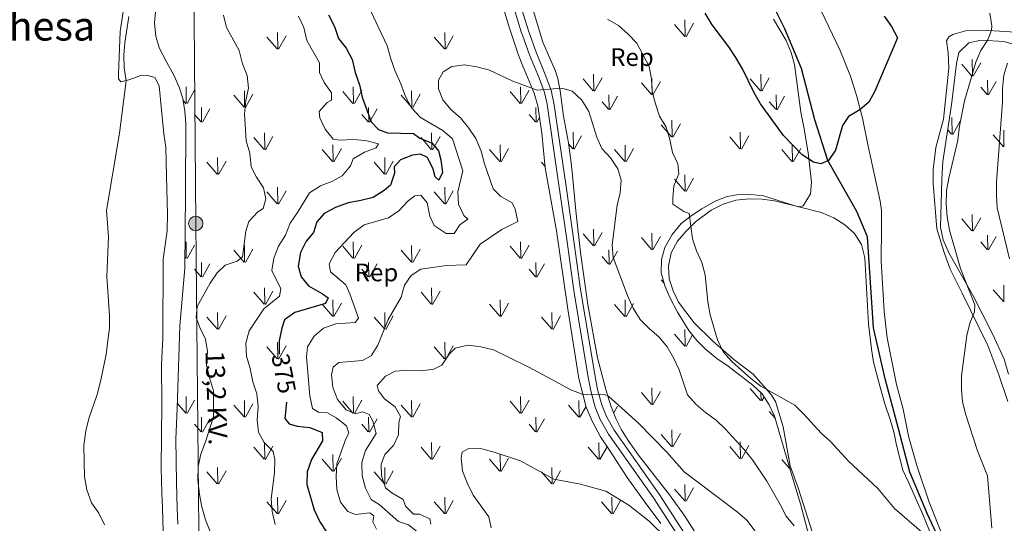
# Model space of a CAD drawing. Units: metres. Extents: x 583108 to 587599, y 703295 to 706320.
# Drawn here: x 584579 to 584969, y 705276 to 705476 of the extents above; entities that cross this region are included whole.
import ezdxf
from ezdxf.enums import TextEntityAlignment as Align

# ---------------------------------------------------------------- set-up
doc = ezdxf.new("R2010")
doc.units = ezdxf.units.M
doc.header["$MEASUREMENT"] = 0
doc.linetypes.add('DGN Style 3', pattern=[78.573628, 56.12402, -22.449608])
for name, color, linetype, lineweight in [('Carátula', 7, 'Continuous', 0), ('Elementos auxiliares', 7, 'Continuous', 0), ('Entidades rústicas y varios', 7, 'Continuous', 0), ('Hidrografía', 7, 'Continuous', 0), ('Líneas de conducción', 7, 'Continuous', 0), ('Relieve y altimetría', 7, 'Continuous', 0), ('Textos de rotulación', 7, 'Continuous', 0), ('Viales y ferrocarril', 7, 'Continuous', 0)]:
    doc.layers.add(name, color=color, linetype=linetype, lineweight=lineweight)
doc.styles.add('Style-arial', font='arial.shx', dxfattribs={"bigfont": 'arialbig.shx'})
doc.styles.add('Style-ariali', font='ariali.shx', dxfattribs={"bigfont": 'arialibig.shx'})
doc.styles.add('Style-arialni', font='arialni.shx', dxfattribs={"bigfont": 'arialnibig.shx'})
doc.styles.add('Style-Times New Roman', font='txt')

# ---------------------------------------------------------------- blocks, each defined once
blk = doc.blocks.new('5PELE')
at = {"layer": 'Líneas de conducción', "linetype": 'Continuous', "lineweight": 0}
h = blk.add_hatch(color=9, dxfattribs=at)
edge = h.paths.add_edge_path()
edge.add_arc((0, 0), 2.85, 0, 360)
at = {"layer": 'Líneas de conducción', "color": 252, "linetype": 'Continuous', "lineweight": 0}
blk.add_circle((0, 0, 0), 2.85, dxfattribs=at)

msp = doc.modelspace()

# ---------------------------------------------------------------- linework, layer by layer
at = {"layer": 'Carátula', "color": 7, "linetype": 'Continuous', "lineweight": 0}
msp.add_3dface([(583144.705, 703295.298), (587599.363, 703350.097), (587562.83, 706319.884), (583108.172, 706265.085)], dxfattribs=at)
msp.add_3dface([(583144.705, 703295.298), (587599.363, 703350.097), (587562.83, 706319.884), (583108.172, 706265.085)], dxfattribs=at)
at = {"layer": 'Elementos auxiliares', "color": 250, "linetype": 'Continuous', "lineweight": 0}
msp.add_3dface([(584012.33, 703700.06), (583984.48, 706013.24), (587408.12, 706055.41), (587437.11, 703742.19)], dxfattribs=at)
at = {"layer": 'Entidades rústicas y varios', "color": 92, "linetype": 'Continuous', "lineweight": 0}
for p, q in [((584842.69, 705469.098), (584842.58, 705475.683)), ((584842.99, 705468.993), (584845.96, 705474.293)), ((584681.039, 705464.099), (584680.929, 705470.684)), ((584747.379, 705464.099), (584747.269, 705470.684)), ((584842.45, 705469.128), (584838.4, 705473.853)), ((584680.799, 705464.129), (584676.749, 705468.854)), ((584681.339, 705463.994), (584684.309, 705469.294)), ((584747.139, 705464.129), (584743.089, 705468.854)), ((584747.679, 705463.994), (584750.649, 705469.294)), ((584956.62, 705453.369), (584956.53, 705459.954)), ((584956.93, 705453.274), (584959.9, 705458.574)), ((584956.39, 705453.404), (584952.34, 705458.134)), ((584806.18, 705447.563), (584802.13, 705452.293)), ((584806.41, 705447.528), (584806.32, 705454.113)), ((584806.72, 705447.433), (584809.69, 705452.733)), ((584829.33, 705446.023), (584825.28, 705450.748)), ((584829.55, 705445.988), (584829.46, 705452.563)), ((584829.87, 705445.888), (584832.84, 705451.183)), ((584872.52, 705447.563), (584868.47, 705452.293)), ((584872.75, 705447.528), (584872.66, 705454.113)), ((584873.06, 705447.433), (584876.03, 705452.733)), ((584962.69, 705445.989), (584962.6, 705451.729)), ((584963, 705445.894), (584965.97, 705451.189)), ((584644.759, 705442.529), (584644.669, 705449.114)), ((584645.069, 705442.434), (584648.039, 705447.734)), ((584667.899, 705440.989), (584667.809, 705447.564)), ((584710.869, 705442.564), (584706.819, 705447.294)), ((584711.099, 705442.529), (584711.009, 705449.114)), ((584711.409, 705442.434), (584714.379, 705447.734)), ((584734.239, 705440.989), (584734.149, 705447.564)), ((584777.209, 705442.564), (584773.159, 705447.294)), ((584777.439, 705442.529), (584777.349, 705449.114)), ((584777.749, 705442.434), (584780.719, 705447.734)), ((584962.46, 705446.029), (584959.9, 705449.029)), ((584644.529, 705442.564), (584643.429, 705443.849)), ((584667.679, 705441.024), (584663.629, 705445.749)), ((584668.219, 705440.889), (584671.189, 705446.184)), ((584734.019, 705441.024), (584729.969, 705445.749)), ((584734.559, 705440.889), (584737.529, 705446.184)), ((584812.25, 705440.188), (584809.69, 705443.188)), ((584812.48, 705440.148), (584812.39, 705445.888)), ((584812.79, 705440.053), (584815.76, 705445.348)), ((584878.59, 705440.188), (584876.03, 705443.188)), ((584878.82, 705440.148), (584878.73, 705445.888)), ((584879.13, 705440.053), (584882.1, 705445.348)), ((584650.829, 705435.149), (584650.739, 705440.889)), ((584651.139, 705435.054), (584654.109, 705440.349)), ((584717.169, 705435.149), (584717.079, 705440.889)), ((584717.479, 705435.054), (584720.449, 705440.349)), ((584783.509, 705435.149), (584783.419, 705440.889)), ((584650.599, 705435.189), (584648.039, 705438.189)), ((584716.939, 705435.189), (584714.379, 705438.189)), ((584783.279, 705435.189), (584780.719, 705438.189)), ((584783.819, 705435.054), (584784.857, 705436.904)), ((584837.5, 705429.283), (584837.38, 705435.868)), ((584948.52, 705430.359), (584948.4, 705436.949)), ((584948.8, 705430.259), (584951.77, 705435.559)), ((584837.24, 705429.313), (584833.19, 705434.038)), ((584837.78, 705429.178), (584840.75, 705434.478)), ((584948.26, 705430.389), (584946.832, 705432.057)), ((584969.09, 705425.299), (584969, 705431.884)), ((584675.589, 705424.314), (584671.539, 705429.039)), ((584675.849, 705424.284), (584675.729, 705430.869)), ((584676.129, 705424.179), (584679.099, 705429.479)), ((584741.929, 705424.314), (584737.879, 705429.039)), ((584742.189, 705424.284), (584742.069, 705430.869)), ((584742.469, 705424.179), (584745.439, 705429.479)), ((584798.31, 705424.518), (584798.19, 705431.108)), ((584798.59, 705424.418), (584801.56, 705429.718)), ((584864.39, 705424.548), (584860.34, 705429.278)), ((584864.65, 705424.518), (584864.53, 705431.108)), ((584864.93, 705424.418), (584867.9, 705429.718)), ((584968.87, 705425.339), (584964.82, 705430.059)), ((584702.739, 705419.549), (584698.689, 705424.279)), ((584702.999, 705419.519), (584702.879, 705426.109)), ((584703.279, 705419.419), (584706.249, 705424.719)), ((584769.079, 705419.549), (584765.029, 705424.279)), ((584769.339, 705419.519), (584769.219, 705426.109)), ((584769.619, 705419.419), (584772.589, 705424.719)), ((584798.05, 705424.548), (584796.406, 705426.468)), ((584818.66, 705419.498), (584814.61, 705424.218)), ((584818.88, 705419.458), (584818.79, 705426.043)), ((584819.2, 705419.358), (584822.17, 705424.663)), ((584885, 705419.498), (584880.95, 705424.218)), ((584885.22, 705419.458), (584885.13, 705426.043)), ((584885.54, 705419.358), (584888.51, 705424.663)), ((584657.229, 705414.459), (584657.139, 705421.044)), ((584657.549, 705414.359), (584660.519, 705419.664)), ((584723.569, 705414.459), (584723.479, 705421.044)), ((584723.889, 705414.359), (584726.859, 705419.664)), ((584657.009, 705414.499), (584652.959, 705419.219)), ((584723.349, 705414.499), (584719.299, 705419.219)), ((584787.098, 705417.518), (584785.639, 705419.219)), ((584842.45, 705407.713), (584838.4, 705412.438)), ((584842.69, 705407.683), (584842.58, 705414.268)), ((584842.99, 705407.578), (584845.96, 705412.878)), ((584681.039, 705402.684), (584680.929, 705409.269)), ((584681.339, 705402.579), (584684.309, 705407.879)), ((584747.379, 705402.684), (584747.269, 705409.269)), ((584747.679, 705402.579), (584750.649, 705407.879)), ((584680.799, 705402.714), (584676.749, 705407.439)), ((584747.139, 705402.714), (584743.089, 705407.439)), ((584956.39, 705391.989), (584952.34, 705396.719)), ((584956.62, 705391.954), (584956.53, 705398.539)), ((584956.93, 705391.859), (584959.9, 705397.159)), ((584806.41, 705386.113), (584806.32, 705392.698)), ((584806.18, 705386.148), (584802.13, 705390.878)), ((584806.72, 705386.018), (584809.69, 705391.318)), ((584829.33, 705384.608), (584825.28, 705389.333)), ((584829.55, 705384.573), (584829.46, 705391.148)), ((584829.87, 705384.473), (584832.84, 705389.768)), ((584962.69, 705384.574), (584962.6, 705390.314)), ((584963, 705384.479), (584965.97, 705389.774)), ((584644.759, 705381.114), (584644.669, 705387.699)), ((584645.069, 705381.019), (584648.039, 705386.319)), ((584667.679, 705379.609), (584663.629, 705384.334)), ((584667.899, 705379.574), (584667.809, 705386.149)), ((584668.219, 705379.474), (584671.189, 705384.769)), ((584710.869, 705381.149), (584706.819, 705385.879)), ((584711.099, 705381.114), (584711.009, 705387.699)), ((584711.409, 705381.019), (584714.379, 705386.319)), ((584734.019, 705379.609), (584729.969, 705384.334)), ((584734.239, 705379.574), (584734.149, 705386.149)), ((584734.559, 705379.474), (584737.529, 705384.769)), ((584777.209, 705381.149), (584773.159, 705385.879)), ((584777.439, 705381.114), (584777.349, 705387.699)), ((584777.749, 705381.019), (584780.719, 705386.319)), ((584812.48, 705378.733), (584812.39, 705384.473)), ((584962.46, 705384.614), (584959.9, 705387.614)), ((584644.529, 705381.149), (584644.219, 705381.512)), ((584812.25, 705378.773), (584809.69, 705381.773)), ((584812.79, 705378.638), (584815.76, 705383.933)), ((584650.599, 705373.774), (584648.039, 705376.774)), ((584650.829, 705373.734), (584650.739, 705379.474)), ((584651.139, 705373.639), (584654.109, 705378.934)), ((584716.939, 705373.774), (584714.379, 705376.774)), ((584717.169, 705373.734), (584717.079, 705379.474)), ((584717.479, 705373.639), (584720.449, 705378.934)), ((584783.279, 705373.774), (584780.719, 705376.774)), ((584783.509, 705373.734), (584783.419, 705379.474)), ((584783.819, 705373.639), (584786.789, 705378.934)), ((584834.305, 705371.322), (584833.19, 705372.623)), ((584675.849, 705362.869), (584675.729, 705369.454)), ((584742.189, 705362.869), (584742.069, 705369.454)), ((584969.09, 705363.884), (584969, 705370.469)), ((584675.589, 705362.899), (584671.539, 705367.624)), ((584676.129, 705362.764), (584679.099, 705368.064)), ((584741.929, 705362.899), (584737.879, 705367.624)), ((584742.469, 705362.764), (584745.439, 705368.064)), ((584968.87, 705363.924), (584964.82, 705368.644)), ((584702.739, 705358.134), (584698.689, 705362.864)), ((584702.999, 705358.104), (584702.879, 705364.694)), ((584703.279, 705358.004), (584706.249, 705363.304)), ((584769.079, 705358.134), (584765.029, 705362.864)), ((584769.339, 705358.104), (584769.219, 705364.694)), ((584769.619, 705358.004), (584772.589, 705363.304)), ((584818.66, 705358.083), (584814.61, 705362.803)), ((584818.88, 705358.043), (584818.79, 705364.628)), ((584819.2, 705357.943), (584822.17, 705363.248)), ((584657.009, 705353.084), (584652.959, 705357.804)), ((584657.229, 705353.044), (584657.139, 705359.629)), ((584657.549, 705352.944), (584660.519, 705358.249)), ((584723.349, 705353.084), (584719.299, 705357.804)), ((584723.569, 705353.044), (584723.479, 705359.629)), ((584723.889, 705352.944), (584726.859, 705358.249)), ((584789.689, 705353.084), (584785.639, 705357.804)), ((584789.909, 705353.044), (584789.819, 705359.629)), ((584790.229, 705352.944), (584793.199, 705358.249)), ((584842.45, 705346.298), (584838.4, 705351.023)), ((584842.69, 705346.268), (584842.58, 705352.853)), ((584842.99, 705346.163), (584845.538, 705350.71)), ((584680.799, 705341.299), (584676.749, 705346.024)), ((584681.039, 705341.269), (584680.929, 705347.854)), ((584681.339, 705341.164), (584684.309, 705346.464)), ((584747.139, 705341.299), (584743.089, 705346.024)), ((584747.379, 705341.269), (584747.269, 705347.854)), ((584747.679, 705341.164), (584750.649, 705346.464)), ((584829.55, 705323.158), (584829.46, 705329.733)), ((584644.759, 705319.699), (584644.669, 705326.284)), ((584711.099, 705319.699), (584711.009, 705326.284)), ((584777.439, 705319.699), (584777.349, 705326.284)), ((584829.33, 705323.193), (584825.28, 705327.918)), ((584829.87, 705323.058), (584832.84, 705328.353)), ((584872.52, 705324.733), (584868.47, 705329.463)), ((584872.75, 705324.698), (584872.708, 705327.785)), ((584873.06, 705324.603), (584873.947, 705326.185)), ((584644.529, 705319.734), (584641.158, 705323.671)), ((584645.069, 705319.604), (584648.039, 705324.904)), ((584667.679, 705318.194), (584663.629, 705322.919)), ((584667.899, 705318.159), (584667.809, 705324.734)), ((584668.219, 705318.059), (584671.189, 705323.354)), ((584710.869, 705319.734), (584706.819, 705324.464)), ((584711.409, 705319.604), (584714.379, 705324.904)), ((584734.019, 705318.194), (584729.969, 705322.919)), ((584734.239, 705318.159), (584734.149, 705324.734)), ((584734.559, 705318.059), (584737.529, 705323.354)), ((584777.209, 705319.734), (584773.159, 705324.464)), ((584777.749, 705319.604), (584780.719, 705324.904)), ((584800.359, 705318.194), (584796.309, 705322.919)), ((584800.579, 705318.159), (584800.489, 705324.734)), ((584800.899, 705318.059), (584803.33, 705322.393)), ((584814.286, 705319.89), (584815.76, 705322.518)), ((584650.829, 705312.319), (584650.739, 705318.059)), ((584717.169, 705312.319), (584717.079, 705318.059)), ((584783.509, 705312.319), (584783.419, 705318.059)), ((584878.417, 705317.56), (584876.03, 705320.358)), ((584650.599, 705312.359), (584648.039, 705315.359)), ((584651.139, 705312.224), (584654.109, 705317.519)), ((584716.939, 705312.359), (584714.379, 705315.359)), ((584717.479, 705312.224), (584720.449, 705317.519)), ((584783.279, 705312.359), (584780.719, 705315.359)), ((584783.819, 705312.224), (584786.789, 705317.519)), ((584837.24, 705306.483), (584833.19, 705311.208)), ((584837.5, 705306.453), (584837.38, 705313.038)), ((584837.78, 705306.348), (584840.75, 705311.648)), ((584675.589, 705301.484), (584671.539, 705306.209)), ((584675.849, 705301.454), (584675.729, 705308.039)), ((584676.129, 705301.349), (584679.099, 705306.649)), ((584741.929, 705301.484), (584737.879, 705306.209)), ((584742.189, 705301.454), (584742.069, 705308.039)), ((584742.469, 705301.349), (584745.439, 705306.649)), ((584808.269, 705301.484), (584804.219, 705306.209)), ((584808.529, 705301.454), (584808.409, 705308.039)), ((584808.809, 705301.349), (584811.649, 705306.417)), ((584864.39, 705301.718), (584860.34, 705306.448)), ((584864.65, 705301.688), (584864.53, 705308.278)), ((584864.93, 705301.588), (584867.9, 705306.888)), ((584702.999, 705296.689), (584702.879, 705303.279)), ((584769.339, 705296.689), (584769.219, 705303.279)), ((584702.739, 705296.719), (584698.689, 705301.449)), ((584703.279, 705296.589), (584706.249, 705301.889)), ((584769.079, 705296.719), (584765.029, 705301.449)), ((584769.619, 705296.589), (584772.589, 705301.889)), ((584884.274, 705297.514), (584880.95, 705301.388)), ((584657.009, 705291.669), (584652.959, 705296.389)), ((584657.229, 705291.629), (584657.139, 705298.214)), ((584657.549, 705291.529), (584660.519, 705296.834)), ((584723.349, 705291.669), (584719.299, 705296.389)), ((584723.569, 705291.629), (584723.479, 705298.214)), ((584723.889, 705291.529), (584726.859, 705296.834)), ((584789.689, 705291.669), (584785.639, 705296.389)), ((584789.909, 705291.629), (584789.819, 705298.214)), ((584790.229, 705291.529), (584793.199, 705296.834)), ((584842.69, 705284.853), (584842.58, 705291.438)), ((584842.45, 705284.883), (584838.4, 705289.608)), ((584842.99, 705284.748), (584845.96, 705290.048)), ((584680.799, 705279.884), (584676.749, 705284.609)), ((584681.039, 705279.854), (584680.929, 705286.439)), ((584681.339, 705279.749), (584684.309, 705285.049)), ((584747.139, 705279.884), (584743.089, 705284.609)), ((584747.379, 705279.854), (584747.269, 705286.439)), ((584747.679, 705279.749), (584750.649, 705285.049)), ((584813.479, 705279.884), (584809.429, 705284.609)), ((584813.719, 705279.854), (584813.609, 705286.439)), ((584814.019, 705279.749), (584816.989, 705285.049))]:
    msp.add_line(p, q, dxfattribs=at)
for points in [[(584621.546, 705491.326, 359.513), (584618.458, 705471.023, 359.694), (584617.848, 705454.21, 359.694), (584617.898, 705452.308, 359.694), (584618.787, 705451.047, 359.876), (584622.002, 705451.844, 360.239), (584626.761, 705453.633, 360.42), (584629.09, 705453.742, 360.42), (584632.208, 705452.776, 360.601), (584633.958, 705449.538, 361.146), (584635.882, 705430.46, 361.146), (584636.685, 705425.199, 361.146), (584636.843, 705413.64, 361.146), (584637.235, 705398.567, 361.872), (584637.214, 705392.047, 361.872), (584635.606, 705380.728, 361.872), (584635.418, 705349.557, 361.509), (584634.885, 705338.932, 361.509), (584635.004, 705323.375, 361.872), (584634.807, 705298.056, 361.872), (584635.022, 705287.974, 361.872), (584635.273, 705281.985, 362.235), (584635.51, 705272.855, 362.053)], [(584895.308, 705482.084, 373.31), (584904.056, 705463.823, 374.037), (584908.226, 705453.354, 374.4), (584910.81, 705445.321, 374.4), (584912.981, 705436.659, 375.127), (584915.307, 705425.619, 375.672), (584920.047, 705403.828, 376.217), (584920.522, 705400.124, 376.398), (584920.593, 705393.505, 376.398), (584920.406, 705380.116, 376.943), (584921.626, 705360.046, 377.67), (584922.841, 705349.645, 377.851), (584926.501, 705331.018, 378.033), (584929.127, 705321.319, 378.033), (584931.413, 705309.993, 378.033), (584934.549, 705298.973, 378.396), (584939.44, 705284.426, 378.76), (584944.928, 705270.798, 379.305), (584952.782, 705255.849, 379.85), (584958.453, 705244.417, 380.031), (584962.493, 705235.278, 380.576), (584964.233, 705228.606, 380.758), (584966.94, 705221.386, 381.121), (584970.634, 705212.763, 381.666)], [(584970.634, 705324.365, 381.666), (584967.129, 705334.899, 381.484), (584962.741, 705346.506, 381.121), (584952.594, 705367.351, 379.85), (584947.829, 705376.853, 378.76), (584945.332, 705383.364, 378.396), (584942.521, 705392.819, 378.033), (584940.973, 705410.785, 377.307), (584941.075, 705416.218, 377.125), (584942.09, 705425.055, 376.943), (584945.096, 705436.229, 377.125), (584947.253, 705456.48, 377.488), (584947.004, 705462.571, 377.488), (584946.361, 705467.318, 377.488), (584947.272, 705468.96, 377.488), (584948.774, 705469.855, 377.488), (584954.355, 705471.425, 378.033), (584960.878, 705471.541, 379.305), (584978.003, 705470.544, 381.848)], [(584881.554, 705314.33, 380.213), (584878.492, 705324.303, 379.668), (584876.657, 705327.21, 379.486), (584869.646, 705335.131, 379.486), (584861.971, 705341.035, 380.394), (584853.451, 705348.346, 380.939), (584846.174, 705355.498, 381.121), (584840.062, 705363.68, 381.484), (584837.852, 705368.197, 381.666), (584836.302, 705373.017, 381.484), (584836.032, 705378.059, 381.121), (584837.14, 705383.231, 380.939), (584839.594, 705387.913, 380.394), (584843.067, 705391.859, 379.849), (584846.69, 705395.523, 379.668), (584853.004, 705400.159, 378.759), (584857.755, 705402.517, 378.033), (584862.763, 705404.168, 377.67), (584868.036, 705404.729, 377.125), (584873.135, 705404.62, 376.761), (584878.107, 705403.887, 376.398), (584888.269, 705401.381, 376.58), (584896.658, 705399.258, 376.035), (584901.569, 705397.143, 376.035), (584905.924, 705394.442, 376.035), (584909.824, 705390.92, 375.853), (584912.648, 705386.562, 375.853), (584913.875, 705381.353, 376.035), (584915.439, 705355.195, 376.216), (584916.502, 705345.123, 376.58), (584917.348, 705339.905, 376.58), (584919.978, 705330.064, 377.125), (584921.861, 705323.395, 378.033), (584923.92, 705317.255, 378.396), (584925.379, 705312.29, 378.396), (584926.418, 705306.982, 378.396), (584929, 705297.139, 378.759), (584931.264, 705292.338, 379.304)], [(584893.082, 705272.656, 382.937), (584887.556, 705289.713, 382.211), (584884.325, 705298.872, 381.121), (584881.554, 705314.33, 380.213)], [(584931.264, 705292.338, 379.304), (584936.969, 705279.525, 379.668), (584939.308, 705273.678, 379.668), (584947.319, 705256.303, 380.394), (584955.427, 705235.073, 380.939), (584962.854, 705216.302, 382.392), (584969.217, 705205.745, 382.392), (584975.398, 705196.708, 382.392)]]:
    msp.add_polyline3d(points, dxfattribs=at)
at = {"layer": 'Entidades rústicas y varios', "color": 92, "linetype": 'Continuous', "lineweight": 0, "ltscale": 0.5}
for points in [[(584804.086, 705362.83, 389.21), (584801.06, 705383.472, 387.909), (584799.217, 705399.907, 387.546), (584798.005, 705413.975, 386.456), (584797.479, 705418.94, 386.413), (584796.346, 705426.89, 386.456), (584794.364, 705437.509, 385.366), (584793.106, 705447.514, 385.545), (584792.155, 705452.419, 385.59), (584791.152, 705455.338, 385.366), (584786.241, 705466.864, 383.898), (584778.642, 705491.884, 382.446)], [(584768.483, 705487.337, 383.172), (584772.939, 705472.384, 383.883), (584776.359, 705462.127, 383.898), (584778.303, 705457.354, 383.898)], [(584641.431, 705275.671, 363.575), (584641.072, 705281.889, 363.575), (584640.898, 705292.203, 364.298), (584640.62, 705309.43, 364.301), (584641.086, 705321.575, 364.664), (584642.216, 705354.379, 364.664), (584644.19, 705377.148, 365.394), (584644.385, 705406.928, 364.664), (584644.523, 705434.53, 365.027), (584644.227, 705439.513, 365.094), (584643.32, 705444.441, 365.13), (584641.96, 705448.928, 365.027), (584639.919, 705453.481, 364.689), (584636.842, 705459.074, 364.301), (584634.136, 705464.332, 363.575), (584632.654, 705469.105, 363.575), (584632.112, 705474.513, 363.575), (584632.624, 705480.105, 363.575)], [(584877.706, 705475.904, 374.831), (584882.778, 705467.458, 375.557), (584884.637, 705462.787, 375.947), (584886.026, 705457.991, 376.242), (584888.495, 705439.097, 376.284), (584889.739, 705433.148, 376.284), (584891.467, 705422.991, 376.794), (584892.723, 705411.368, 377.352), (584892.404, 705406.731, 377.737), (584889.479, 705401.983, 378.271), (584887.486, 705401.558, 378.464), (584873.659, 705405.878, 379.19), (584868.681, 705406.39, 379.182), (584863.143, 705406.329, 379.343), (584859.281, 705405.611, 379.554), (584854.588, 705403.775, 379.949), (584849.209, 705400.785, 380.644), (584844.992, 705398.011, 381.37), (584841.107, 705394.94, 382.077), (584837.472, 705390.58, 382.097), (584834.641, 705385.366, 382.097), (584833.195, 705380.628, 382.817), (584833.095, 705375.366, 382.823), (584834.647, 705370.179, 382.823), (584836.599, 705365.561, 382.823), (584839.588, 705359.726, 382.823), (584844.139, 705352.453, 382.823), (584847.282, 705348.537, 382.823), (584850.788, 705344.983, 382.823), (584855.185, 705341.398, 382.823), (584859.706, 705338.308, 382.823), (584869.453, 705330.799, 382.823), (584873.159, 705327.367, 382.823), (584876.03, 705323.058, 382.823), (584878.137, 705318.52, 382.823), (584884.743, 705295.91, 383.026), (584888.357, 705283.738, 383.913), (584892.559, 705268.22, 385.73)], [(584970.941, 705335.202, 383.534), (584969.137, 705341.086, 383.226), (584964.548, 705351.108, 383.09), (584956.918, 705366.18, 383.171), (584954.577, 705370.51, 382.685), (584947.297, 705383.262, 379.938), (584945.021, 705388.459, 379.538), (584943.988, 705393.43, 379.644), (584944.438, 705412.342, 379.901), (584944.929, 705419.534, 379.901), (584948.341, 705441.986, 379.901), (584950.311, 705458.325, 379.901), (584951.248, 705462.731, 379.901), (584955.153, 705466.545, 379.901), (584960.037, 705467.623, 380.571), (584969.235, 705467.099, 383.076), (584974.806, 705465.42, 384.624)], [(584778.303, 705457.354, 383.898), (584778.812, 705456.106, 383.898), (584782.807, 705446.592, 384.977), (584784.183, 705441.564, 385.237), (584785.755, 705430.688, 385.713), (584787.159, 705416.924, 386.075), (584791.573, 705392.011, 386.332), (584796.037, 705361.008, 388.253), (584800.447, 705333.396, 389.706), (584803.398, 705322.133, 390.796), (584805.729, 705316.572, 391.159), (584809.032, 705310.273, 391.522), (584812.593, 705305.027, 392.249), (584819.631, 705294.154, 392.975), (584826.738, 705284.331, 393.339), (584832.949, 705276.008, 394.065)], [(584847.358, 705271.139, 394.784), (584842.267, 705279.243, 394.449), (584836.384, 705287.289, 393.796), (584824.105, 705303.027, 392.418), (584820.021, 705308.883, 391.916), (584817.406, 705313.135, 391.562), (584815.168, 705317.598, 391.209), (584813.218, 705322.663, 390.838), (584811.195, 705329.046, 390.452), (584807.876, 705341.677, 390.326), (584804.086, 705362.83, 389.21)]]:
    msp.add_polyline3d(points, dxfattribs=at)
at = {"layer": 'Hidrografía', "color": 142, "linetype": 'DGN Style 3', "lineweight": 25}
msp.add_polyline3d([(584976.13, 705199.037, 381.929), (584966.532, 705214.425, 381.565), (584947.889, 705260.192, 379.567), (584938.842, 705279.594, 379.386), (584931.814, 705296.349, 378.477), (584927.183, 705314.001, 377.569), (584921.952, 705333.313, 377.024), (584917.349, 705353.571, 376.661), (584914.953, 705389.607, 375.571), (584910.697, 705399.734, 375.389), (584899.264, 705419.924, 375), (584894.02, 705436.073, 374.636), (584888.763, 705456.408, 373.91), (584882.227, 705472.151, 373.001), (584874.981, 705486.482, 372.638), (584863.264, 705501.072, 372.275), (584851.174, 705540.125, 370), (584844.567, 705558.658, 369.091), (584835.053, 705574.42, 368.728), (584817.961, 705591.851, 368.365), (584801.506, 705609.857, 368.365), (584778.611, 705636.074, 367.638)], dxfattribs=at)
at = {"layer": 'Líneas de conducción', "color": 6, "linetype": 'Continuous', "lineweight": 0, "ltscale": 0.5}
msp.add_polyline3d([(584591.692, 704948.23, 362.068), (584596.491, 704974.827, 362.387), (584620.677, 705091.321, 363.067), (584650.171, 705233.156, 362.801), (584648.488, 705394.91, 362.989), (584647.148, 705556.134, 363.138), (584645.878, 705700.944, 362.135), (584616.194, 705874.753, 361.377), (584591.818, 706020.72, 359.646)], dxfattribs=at)
at = {"layer": 'Relieve y altimetría', "color": 30, "linetype": 'Continuous', "lineweight": 0, "flags": 128}
for points, elevation in [([(584717.95, 705479.169), (584724.494, 705465.36), (584725.876, 705460.153), (584727.582, 705455.322), (584729.879, 705450.29), (584731.724, 705445.246), (584734.045, 705440.822), (584737.703, 705436.959), (584746.538, 705431.833), (584750.29, 705428.457), (584754.416, 705415.855), (584752.452, 705407.529), (584752.743, 705402.537), (584754.791, 705398.121), (584756.399, 705396.64), (584753.319, 705394.324), (584750.981, 705390.932), (584747.839, 705390.993), (584743.094, 705394.105), (584741.331, 705397.866), (584740.292, 705403.073), (584737.834, 705406.102), (584735.411, 705405.944), (584732.8, 705403.877), (584729.095, 705399.974), (584724.933, 705397.201), (584715.3, 705394.333), (584711.254, 705391.39), (584703.782, 705383.47), (584701.473, 705378.937), (584701.937, 705375.761), (584707.97, 705370.637), (584709.633, 705367.064), (584713.026, 705357.397), (584711.786, 705355.652), (584704.09, 705355.166), (584699.14, 705353.42), (584695.464, 705350.231), (584692.789, 705346.004), (584692.442, 705342.016), (584693.796, 705326.539), (584694.829, 705321.57), (584697.153, 705320.06), (584700.824, 705319.775), (584704.158, 705317.816), (584708.333, 705314.641), (584709.217, 705311.761), (584707.989, 705309.588), (584704.441, 705299.646), (584704.24, 705294.649), (584704.509, 705289.414), (584705.93, 705284.458), (584708.836, 705280.68), (584711.913, 705279.475), (584717.604, 705280.194), (584719.159, 705278.95), (584718.79, 705276.656), (584720.201, 705273.648)], 380), ([(584963.567, 705478.277), (584964.256, 705473.291), (584964.163, 705471.623), (584962.69, 705467.728), (584959.935, 705463.554), (584957.897, 705458.879), (584953.441, 705443.597), (584951.43, 705433.482), (584950.783, 705427.941), (584947.188, 705412.911), (584946.261, 705407.88), (584946.176, 705402.726), (584946.518, 705397.496), (584947.528, 705392.301), (584951.873, 705377.05), (584957.525, 705362.616), (584957.403, 705359.898), (584955.516, 705355.373), (584954.375, 705350.503), (584952.256, 705334.475), (584952.268, 705329.237), (584952.671, 705324.252), (584954.001, 705319.087), (584958.681, 705304.719), (584962.613, 705294.868), (584964.326, 705274.144)], 380), ([(584622.003, 705476.973), (584620.321, 705466.598), (584619.975, 705461.609), (584620.056, 705456.593), (584620.951, 705451.53), (584618.303, 705430.763), (584613.069, 705400.048), (584613.901, 705389.632), (584613.215, 705373.959), (584614.236, 705358.474), (584614.228, 705353.473), (584613.662, 705348.461), (584612.999, 705343.025), (584610.682, 705332.306), (584609.437, 705327.134), (584606.118, 705317.531), (584604.84, 705312.697), (584604.064, 705306.866), (584604.339, 705294.454), (584605.283, 705289.244), (584607.129, 705284.153), (584609.996, 705280.041), (584612.24, 705275.382)], 360), ([(584659.482, 705477.523), (584660.7, 705472.674), (584665.701, 705463.457), (584667.026, 705458.258), (584668.955, 705453.597), (584669.378, 705448.613), (584668.346, 705443.669), (584667.828, 705438.468), (584668.487, 705427.7), (584669.948, 705422.742), (584670.467, 705417.426), (584672.573, 705413.293), (584675.395, 705409.084), (584676.319, 705404.683), (584675.278, 705400.802), (584673.029, 705399.459), (584669.511, 705395.656), (584668.42, 705391.868), (584667.066, 705381.745), (584664.874, 705380.023), (584660.142, 705378.392), (584657.048, 705375.394), (584654.275, 705371.232), (584649.022, 705362.005), (584648.66, 705357.618), (584650.143, 705353.659), (584652.356, 705349.101)], 365), ([(584689.221, 705477.107), (584691.327, 705472.572), (584692.497, 705467.523), (584697.555, 705458.576), (584697.557, 705454.817), (584699.421, 705450.869), (584702.335, 705446.757), (584702.364, 705443.808), (584700.627, 705442.906), (584697.484, 705439.351), (584697.693, 705436.787), (584699.808, 705432.321), (584702.955, 705428.406), (584705.632, 705427.952), (584710.859, 705428.231), (584715.864, 705427.886), (584720.943, 705426.543), (584720.082, 705424.855), (584715.376, 705423.162), (584711.001, 705420.515), (584709.844, 705417.832), (584706.617, 705413.846), (584702.724, 705411.699), (584698.015, 705409.815), (584693.564, 705407.13), (584688.82, 705399.251), (584685.931, 705395.083), (584684.056, 705390.324), (584681.267, 705385.969), (584679.488, 705381.212), (584678.616, 705376.288), (584682.233, 705368.959), (584681.784, 705366.093), (584675.54, 705361.029), (584669.676, 705352.312), (584668.391, 705347.477), (584668.585, 705342.331), (584670.116, 705337.476), (584671.152, 705332.175), (584672.754, 705327.315), (584673.312, 705322.345), (584672.877, 705317.088), (584673.416, 705312.121), (584675.635, 705308.024), (584679.168, 705304.483), (584679.806, 705301.328)], 370), ([(584936.456, 705272.595), (584925.737, 705281.863), (584919.013, 705289.864), (584907.475, 705300.623), (584900.348, 705308.495), (584896.54, 705311.736), (584889.785, 705319.375), (584886.181, 705322.842), (584872.693, 705330.424), (584868.68, 705333.407), (584861.127, 705340.216), (584857.716, 705343.99), (584855.491, 705348.849), (584852.618, 705358.751), (584851.67, 705363.793), (584850.575, 705374.593), (584849.308, 705379.429), (584847.196, 705384.116), (584845.51, 705388.839), (584844.218, 705398.872), (584842.131, 705399.673), (584837.82, 705402.518), (584837.714, 705404.849), (584838.206, 705409.911), (584840.136, 705414.58), (584839.704, 705418.522), (584837.596, 705423.06), (584836.507, 705428.206), (584835.048, 705433.171), (584832.499, 705437.475), (584830.938, 705442.345), (584829.596, 705447.274), (584829.279, 705452.317), (584828.327, 705457.226), (584823.447, 705466.364), (584820.064, 705470.045), (584816.263, 705473.39), (584811.875, 705475.896)], 380), ([(584970.531, 705458.543), (584969.1, 705453.751), (584968.473, 705448.438), (584968.591, 705443.06), (584966.214, 705411.481), (584966.088, 705406.083), (584966.437, 705401.095), (584971.3, 705380.842)], 385), ([(584885.936, 705275.076), (584882.659, 705278.853), (584880.394, 705283.433), (584875.013, 705292.711), (584869.311, 705301.255), (584865.888, 705305.416), (584858.678, 705313.4), (584854.922, 705316.878), (584850.75, 705319.917), (584846.968, 705323.187), (584843.616, 705326.953), (584840.319, 705336.897), (584838.055, 705341.698), (584835.517, 705346.017), (584832.309, 705349.852), (584828.396, 705353.252), (584824.846, 705356.897), (584822.07, 705361.402), (584819.809, 705366.389), (584814.095, 705381.44), (584813.683, 705386.423), (584815.716, 705402.2), (584816.879, 705407.088), (584817.324, 705412.101), (584815.877, 705416.589), (584813.006, 705420.899), (584809.626, 705424.625), (584807.562, 705429.179), (584804.444, 705439.356), (584801.665, 705443.763), (584797.765, 705447.332), (584793.684, 705448.611), (584783.955, 705447.826), (584774.269, 705451.351), (584765.003, 705455.66), (584760.067, 705457.007), (584755.051, 705457.78), (584750.093, 705457.133), (584746.606, 705454.991), (584744.788, 705451.708), (584744.78, 705448.377), (584746.513, 705443.949), (584749.695, 705440.092), (584753.504, 705436.756), (584756.798, 705432.702), (584759.611, 705428.571), (584761.741, 705423.596), (584763.062, 705418.572), (584766.464, 705408.686), (584769.54, 705405.673), (584774.03, 705403.173), (584775.145, 705400.537), (584776.271, 705395.665), (584769.977, 705392.504), (584761.305, 705386.765), (584755.781, 705378.526), (584747.935, 705378.322), (584737.788, 705376.836), (584733.906, 705374.34), (584731.295, 705370.466), (584729.978, 705365.64), (584724.831, 705356.853), (584720.781, 705346.638), (584718.093, 705342.436), (584714.705, 705340.58), (584705.302, 705339.86), (584702.974, 705337.896)], 385), ([(584652.356, 705349.101), (584653.098, 705344.153), (584652.817, 705338.693), (584653.888, 705333.809), (584655.505, 705328.627), (584655.491, 705318.206), (584652.417, 705308.324), (584650.449, 705303.515), (584649.486, 705298.607), (584649.269, 705293.207), (584650.009, 705287.515), (584650.9, 705282.542), (584652.412, 705277.443), (584654.2, 705272.731)], 365), ([(584873.28, 705269.072), (584867.074, 705277.306), (584863.256, 705280.535), (584842.252, 705296.448), (584835.387, 705304.23), (584824.14, 705315.807), (584812.408, 705326.38), (584810.661, 705327.137), (584801.845, 705327.296), (584797.278, 705328.944), (584789.701, 705333.015), (584780.627, 705337.965), (584766.603, 705344.785), (584761.526, 705346.033), (584756.515, 705346.616), (584751.359, 705345.435), (584749.087, 705343.14), (584746.157, 705338.734), (584742.963, 705337.128), (584737.999, 705336.519), (584732.598, 705336.81), (584727.612, 705336.395), (584723.812, 705334.345), (584720.529, 705330.644), (584720.964, 705328.561), (584723.427, 705325.342), (584727.602, 705322.168), (584729.747, 705318.369), (584729.045, 705316.067), (584728.89, 705311.067), (584727.002, 705306.83), (584723.525, 705303.314), (584722.102, 705299.47), (584722.223, 705294.81), (584723.767, 705290.054), (584726.253, 705288.063), (584730.746, 705285.468), (584731.765, 705282.877), (584734.846, 705279.674), (584737.321, 705279.643), (584741.319, 705277.797), (584741.753, 705275.714)], 390), ([(584702.974, 705337.896), (584702.291, 705334.88), (584702.814, 705329.908), (584704.709, 705325.122), (584708.129, 705321.02), (584711.924, 705319.428), (584714.616, 705320.212), (584717.309, 705319.14), (584718.805, 705316.515), (584720.08, 705311.646), (584715.872, 705304.876), (584714.426, 705300.08), (584714.564, 705294.801), (584715.832, 705289.933), (584718.099, 705285.476), (584721.233, 705283.555), (584728.926, 705276.808), (584732.91, 705275.484), (584736.783, 705272.324)], 385), ([(584835.684, 705269.751), (584828.36, 705276.854), (584820.272, 705283.189), (584811.15, 705288.805), (584801.146, 705291.54), (584790.539, 705293.495), (584777.359, 705300.747), (584767.327, 705304.12), (584762.007, 705305.6), (584757.012, 705305.856), (584754.239, 705304.208), (584753.731, 705301.816), (584754.257, 705296.844), (584756.126, 705292.088), (584758.535, 705287.238), (584764.707, 705278.643), (584765.63, 705274.242)], 395), ([(584679.806, 705301.328), (584679.704, 705296.091), (584678.405, 705285.684), (584678.816, 705280.702), (584680.036, 705275.497)], 370)]:
    msp.add_lwpolyline(points, dxfattribs=dict(at, elevation=elevation))
at = {"layer": 'Relieve y altimetría', "color": 30, "linetype": 'Continuous', "lineweight": 30, "elevation": 375, "flags": 128}
for points in [[(584896.402, 705418.536), (584893.526, 705419.273), (584889.023, 705422.16), (584881.591, 705429.785), (584872.556, 705442.418), (584869.984, 705446.706), (584865.348, 705456.288), (584862.758, 705460.748), (584860.002, 705464.92), (584853.333, 705473.752), (584850.55, 705478.35)], [(584701.191, 705477.618), (584703.593, 705473.065), (584705.08, 705468.289), (584708.197, 705464.382), (584710.524, 705459.955), (584711.678, 705454.849), (584713.473, 705449.959), (584714.472, 705445.057), (584718.14, 705435.187), (584720.977, 705432.215), (584724.532, 705430.928), (584734.866, 705430.578), (584737.389, 705428.741), (584742.246, 705426.773), (584744.797, 705423.794), (584745.75, 705420.108), (584746.32, 705415.137), (584744.912, 705412.092), (584743.451, 705413.386), (584742.658, 705416.411), (584740.443, 705421.064), (584737.695, 705422.468), (584734.423, 705422.002), (584729.713, 705420.166), (584727.217, 705417.342), (584727.281, 705414.869), (584725.804, 705410.092)], [(584921.601, 705477.091), (584924.515, 705472.973), (584926.865, 705468.555), (584917.901, 705447.452), (584915.521, 705443.035), (584911.914, 705439.98), (584907.504, 705437.296), (584905.068, 705433.806), (584902.315, 705423.972), (584899.546, 705419.839), (584896.402, 705418.536)], [(584725.804, 705410.092), (584723.226, 705407.959), (584718.872, 705405.229), (584714.022, 705404.011), (584708.933, 705403.162), (584703.986, 705401.273), (584699.432, 705398.918), (584696.523, 705395.511), (584695.203, 705391.385), (584692.249, 705387.882), (584689.987, 705383.426), (584689.127, 705377.998), (584690.38, 705373.749), (584693.233, 705370.159), (584698.787, 705367.02), (584700.97, 705365.412), (584700.027, 705363.246), (584687.797, 705359.644), (584683.71, 705356.731), (584682.631, 705353.372), (584681.62, 705348.349), (584681.553, 705343.348), (584681.609, 705343.133)], [(584684.518, 705324.124), (584683.847, 705317.621), (584685.567, 705315.524), (584688.733, 705314.512), (584693.741, 705314.072), (584698.648, 705312.011), (584698.781, 705308.731), (584694.406, 705301.337), (584692.725, 705296.44), (584692.627, 705291.435), (584695.496, 705281.38), (584697.666, 705276.631), (584700.432, 705272.428)]]:
    msp.add_lwpolyline(points, dxfattribs=at)
at = {"layer": 'Viales y ferrocarril', "color": 250, "linetype": 'DGN Style 3', "lineweight": 0}
msp.add_polyline3d([(584774.797, 705480.019, 383.001), (584777.779, 705470.478, 383.288), (584778.112, 705469.543, 383.346), (584780.858, 705461.849, 383.832), (584784.797, 705452.331, 384.921), (584786.859, 705446.884, 384.921), (584787.858, 705442.282, 385.037), (584792.575, 705410.166, 386.011), (584795.571, 705389.486, 387.101), (584798.456, 705368.332, 387.512), (584804.077, 705334.606, 389.3), (584805.191, 705328.524, 389.463), (584806.992, 705322.11, 389.463), (584808.963, 705317.202, 390.072), (584812.187, 705311.443, 390.398), (584830.119, 705286.121, 392.187), (584840.942, 705269.342, 393.092)], dxfattribs=at)
at = {"layer": 'Viales y ferrocarril', "color": 250, "linetype": 'Continuous', "lineweight": 0}
msp.add_polyline3d([(584777.957, 705479.415, 383.043), (584780.469, 705471.378, 383.288), (584783.529, 705462.803, 383.832), (584787.34, 705453.324, 384.921), (584789.483, 705447.662, 384.921), (584790.545, 705442.772, 385.037), (584795.276, 705410.56, 386.011), (584798.274, 705389.868, 387.101), (584801.155, 705368.742, 387.512), (584806.766, 705335.078, 389.3), (584807.853, 705329.14, 389.463), (584809.58, 705322.991, 389.463), (584811.431, 705318.383, 390.072), (584814.498, 705312.903, 390.398), (584832.381, 705287.65, 392.187), (584843.211, 705270.86, 393.092)], dxfattribs=at)

# ---------------------------------------------------------------- block references
at = {"layer": 'Líneas de conducción', "color": 252, "linetype": 'Continuous', "lineweight": 0}
msp.add_blockref('5PELE', (584648.488, 705394.91, 362.989), dxfattribs=at)

# ---------------------------------------------------------------- texts
at = {"layer": 'Entidades rústicas y varios', "color": 92, "linetype": 'Continuous', "lineweight": 0, "style": 'Style-arial'}
for p in [(584821.544, 705460.894, 380.713), (584720.195, 705375.499, 382.948)]:
    msp.add_text('Rep', height=7, dxfattribs=at).set_placement(p, align=Align.MIDDLE_CENTER)
at = {"layer": 'Textos de rotulación', "color": 250, "linetype": 'Continuous', "lineweight": 0, "style": 'Style-Times New Roman'}
msp.add_text('La Dehesa', height=11.5, dxfattribs=at).set_placement((584571.261, 705473.207, 357.11), align=Align.MIDDLE_CENTER)
at = {"layer": 'Textos de rotulación', "color": 250, "linetype": 'Continuous', "lineweight": 0, "style": 'Style-arialni'}
msp.add_text('13,2 KV.', height=7.5, rotation=272.08991, dxfattribs=at).set_placement((584652.997, 705325.645, 364.618), align=Align.CENTER)
at = {"layer": 'Textos de rotulación', "color": 27, "linetype": 'Continuous', "lineweight": 0, "style": 'Style-ariali'}
msp.add_text('375', height=7, rotation=281.175, dxfattribs=at).set_placement((584683.433, 705335.407, 375), align=Align.MIDDLE_CENTER)

doc.saveas('drawing.dxf')
